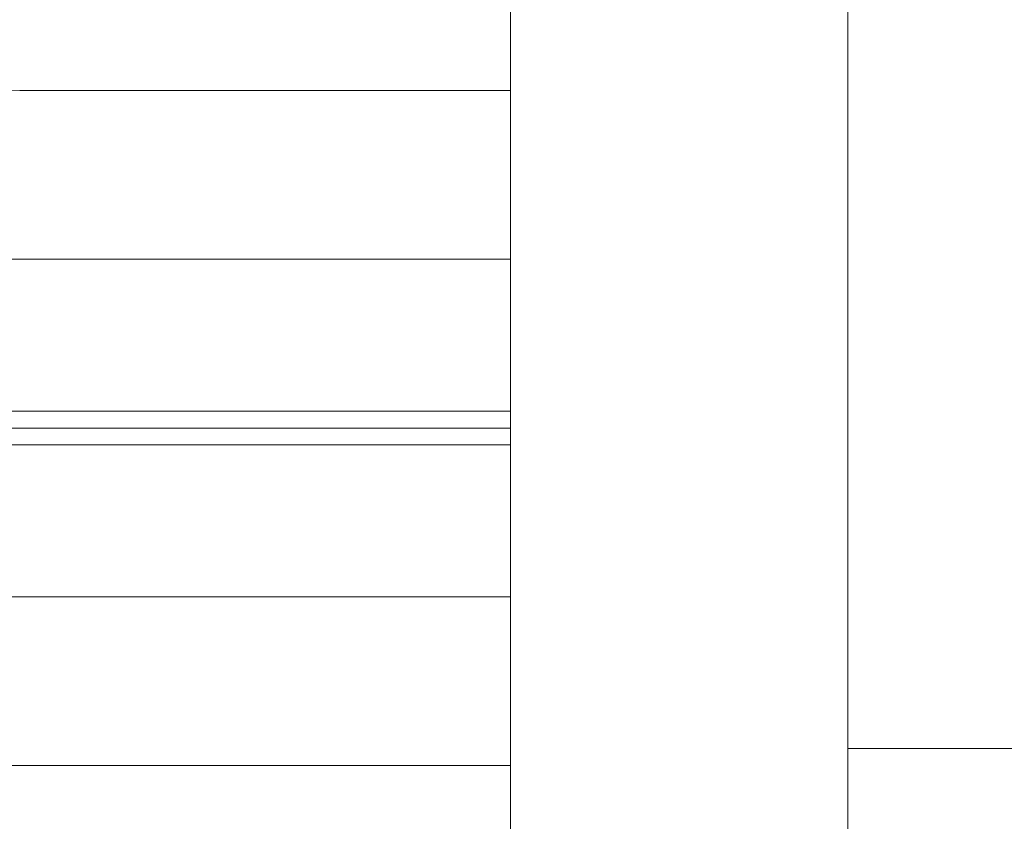
# Model space of a CAD drawing. Units: millimetres. Extents: x 0 to 4148, y -297 to 0.
# Drawn here: x 464 to 465, y -82 to -82 of the extents above; entities that cross this region are included whole.
import ezdxf

# ---------------------------------------------------------------- set-up
doc = ezdxf.new("R2010")
doc.units = ezdxf.units.MM
doc.layers.add('accesorios', color=7, linetype='Continuous', lineweight=15)
doc.layers.add('poliamidas', color=7, linetype='Continuous', lineweight=15)

# ---------------------------------------------------------------- blocks, each defined once
blk = doc.blocks.new('COR-4610')
at = {"layer": 'poliamidas'}
h = blk.add_hatch(dxfattribs=at)
h.set_pattern_fill('ANSI37', color=256, scale=0.5, angle=180, style=0)
h.set_pattern_definition([(225, (0, 0), (1.122532015133644, -1.122532015133644), []), (315, (0, 0), (1.122532015133644, 1.122532015133644), [])])
edge = h.paths.add_edge_path()
edge.add_arc((-9853.93855728223, -1504.515847317752), 0.3000000000010914, 270.00000000034737, 359.99999999982634, ccw=False)
edge.add_line((-9853.938557282228, -1504.815847317754), (-9855.838357561342, -1504.815847317748))
edge.add_arc((-9855.83835756134, -1502.81584731775), 1.999999999998181, 180, 269.9999999999479, ccw=False)
edge.add_line((-9857.83835756134, -1502.81584731775), (-9857.83835756134, -1501.616206223514))
edge.add_arc((-9858.83835756134, -1501.616206223514), 1, 0, 90)
edge.add_line((-9858.83835756134, -1500.616206223514), (-9860.917844989915, -1500.616206223514))
edge.add_arc((-9860.917844989915, -1501.616206223514), 1, 90, 180)
edge.add_line((-9861.917844989915, -1501.616206223514), (-9861.917844989917, -1503.215847317759))
edge.add_arc((-9863.917844989917, -1503.215847317759), 2, -90, 0, ccw=False)
edge.add_line((-9863.917844989917, -1505.215847317759), (-9865.159732651528, -1505.215847317756))
edge.add_arc((-9865.159732651524, -1504.915847317753), 0.3000000000035925, 179.9999999995223, 269.9999999993052, ccw=False)
edge.add_line((-9865.459732651529, -1504.91584731775), (-9867.459732651529, -1504.915847317752))
edge.add_arc((-9867.759732651528, -1504.915847317752), 0.2999999999992724, -90, 0, ccw=False)
edge.add_line((-9867.759732651528, -1505.215847317751), (-9869.15973265153, -1505.215847317756))
edge.add_arc((-9869.159732651528, -1504.915847317756), 0.300000000000864, 179.9999999993486, 269.9999999996526, ccw=False)
edge.add_line((-9869.459732651529, -1504.915847317752), (-9871.459732651529, -1504.915847317754))
edge.add_arc((-9871.759732651528, -1504.915847317756), 0.2999999999992724, -90, 3.474269760772586e-10, ccw=False)
edge.add_line((-9871.759732651528, -1505.215847317755), (-9873.159732651528, -1505.215847317758))
edge.add_arc((-9873.159732651526, -1504.915847317756), 0.3000000000015461, 179.9999999999131, 269.9999999996526, ccw=False)
edge.add_line((-9873.459732651529, -1504.915847317756), (-9875.459732651529, -1504.915847317758))
edge.add_arc((-9875.759732651528, -1504.915847317758), 0.2999999999992724, -90, 0, ccw=False)
edge.add_line((-9875.759732651528, -1505.215847317757), (-9877.359269574532, -1505.215847317759))
edge.add_arc((-9877.359269574532, -1503.215847317759), 2, 180, 270, ccw=False)
edge.add_line((-9879.359269574532, -1503.215847317759), (-9879.359269574532, -1501.616206223514))
edge.add_arc((-9880.359269574532, -1501.616206223514), 1, 0, 90)
edge.add_line((-9880.359269574532, -1500.616206223514), (-9882.438757003107, -1500.616206223514))
edge.add_arc((-9882.438757003107, -1501.616206223514), 1, 90, 180)
edge.add_line((-9883.438757003107, -1501.616206223514), (-9883.438757003107, -1502.81584731775))
edge.add_arc((-9885.438757003107, -1502.815847317752), 2, -89.99999999994787, 5.212541509536095e-11, ccw=False)
edge.add_line((-9885.438757003105, -1504.81584731775), (-9887.338557282219, -1504.815847317753))
edge.add_arc((-9887.338557282219, -1504.51584731775), 0.3000000000024556, 180.0000000004343, 270, ccw=False)
edge.add_line((-9887.63855728222, -1504.515847317753), (-9889.63855728222, -1504.515847317754))
edge.add_arc((-9889.93855728222, -1504.515847317754), 0.2999999999992724, -90, 0, ccw=False)
edge.add_line((-9889.93855728222, -1504.815847317754), (-9891.338557282219, -1504.815847317755))
edge.add_arc((-9891.33855728222, -1504.515847317754), 0.300000000000864, 180.0000000000434, 270.00000000034737, ccw=False)
edge.add_line((-9891.63855728222, -1504.515847317754), (-9893.63855728222, -1504.515847317756))
edge.add_arc((-9893.93855728222, -1504.515847317758), 0.2999999999992724, -90, 3.474269760772586e-10, ccw=False)
edge.add_line((-9893.93855728222, -1504.815847317757), (-9895.338557282219, -1504.815847317758))
edge.add_arc((-9895.338557282219, -1504.515847317756), 0.3000000000024556, 180.0000000004343, 270, ccw=False)
edge.add_line((-9895.63855728222, -1504.515847317758), (-9897.63855728222, -1504.51584731776))
edge.add_arc((-9897.93855728222, -1504.51584731776), 0.2999999999992724, -90, 0, ccw=False)
edge.add_line((-9897.93855728222, -1504.815847317759), (-9899.538094205223, -1504.815847317761))
edge.add_arc((-9899.538094205223, -1503.815847317761), 1, 180, 270, ccw=False)
edge.add_line((-9900.538094205223, -1503.815847317761), (-9900.538094205223, -1482.762526072027))
edge.add_arc((-9901.038094205223, -1482.762526072027), 0.5, 0, 90)
edge.add_line((-9901.038094205223, -1482.262526072027), (-9901.738094205224, -1482.262526072027))
edge.add_arc((-9901.738094205224, -1481.762526072027), 0.5, 180, 270, ccw=False)
edge.add_line((-9902.238094205224, -1481.762526072027), (-9902.238094205224, -1479.315847317759))
edge.add_arc((-9901.938094205225, -1479.315847317758), 0.2999999999992724, 90, 180.0000000001737, ccw=False)
edge.add_line((-9901.938094205225, -1479.015847317758), (-9901.088094205223, -1479.015847317758))
edge.add_arc((-9901.088094205223, -1478.715847317759), 0.2999999999994998, 270, 360.0000000000434)
edge.add_line((-9900.788094205223, -1478.715847317759), (-9900.788094205223, -1477.415847317761))
edge.add_arc((-9901.088094204973, -1477.415847318055), 0.2999999997500709, 5.601847354034946e-08, 80.40593182162233)
edge.add_arc((-9900.988094205224, -1476.824239339956), 0.2999999999981733, 179.9999999995657, 260.40593176511794, ccw=False)
edge.add_line((-9901.288094205223, -1476.824239339954), (-9901.288094205223, -1475.915847317761))
edge.add_arc((-9900.988094205224, -1475.91584731776), 0.2999999999992724, 90, 180.0000000001737, ccw=False)
edge.add_line((-9900.988094205224, -1475.61584731776), (-9891.938757003105, -1475.61584731776))
edge.add_arc((-9891.938757003105, -1476.11584731776), 0.5, 0, 90, ccw=False)
edge.add_line((-9891.438757003105, -1476.11584731776), (-9891.438757003105, -1498.616206223514))
edge.add_arc((-9890.938757003105, -1498.616206223514), 0.5, 180, 270)
edge.add_line((-9890.938757003105, -1499.116206223514), (-9850.338357561342, -1499.116206223514))
edge.add_arc((-9850.338357561342, -1498.616206223514), 0.5, 270, 360)
edge.add_line((-9849.838357561342, -1498.616206223514), (-9849.838357561342, -1476.11584731776))
edge.add_arc((-9849.338357561342, -1476.11584731776), 0.5, 90, 180, ccw=False)
edge.add_line((-9849.338357561342, -1475.61584731776), (-9840.289020359223, -1475.615847317762))
edge.add_arc((-9840.289020359223, -1475.915847317761), 0.2999999999994998, -4.3428372009657323e-11, 90, ccw=False)
edge.add_line((-9839.989020359224, -1475.915847317761), (-9839.989020359224, -1476.824239339954))
edge.add_arc((-9840.289020359223, -1476.824239339956), 0.2999999999992724, -80.40593176510339, 4.342268766777124e-10, ccw=False)
edge.add_arc((-9840.189020359474, -1477.415847318055), 0.2999999997516813, 99.59406817836317, 179.9999999439815)
edge.add_line((-9840.489020359224, -1477.415847317761), (-9840.489020359224, -1478.715847317759))
edge.add_arc((-9840.189020359225, -1478.715847317759), 0.2999999999992724, 180, 270)
edge.add_line((-9840.189020359225, -1479.015847317758), (-9839.339020359223, -1479.015847317759))
edge.add_arc((-9839.339020359223, -1479.315847317759), 0.2999999999994998, -4.3428372009657323e-11, 90, ccw=False)
edge.add_line((-9839.039020359223, -1479.315847317759), (-9839.039020359223, -1481.762526072027))
edge.add_arc((-9839.539020359223, -1481.762526072027), 0.5, -90, 0, ccw=False)
edge.add_line((-9839.539020359223, -1482.262526072027), (-9840.239020359224, -1482.262526072027))
edge.add_arc((-9840.239020359224, -1482.762526072027), 0.5, 90, 180)
edge.add_line((-9840.739020359224, -1482.762526072027), (-9840.739020359224, -1503.815847317761))
edge.add_arc((-9841.739020359224, -1503.815847317761), 1, -90, 0, ccw=False)
edge.add_line((-9841.739020359224, -1504.815847317761), (-9843.338557282228, -1504.81584731776))
edge.add_arc((-9843.338557282228, -1504.51584731776), 0.2999999999994998, 179.9999999999566, 270, ccw=False)
edge.add_line((-9843.638557282227, -1504.51584731776), (-9845.63855728223, -1504.515847317758))
edge.add_arc((-9845.93855728223, -1504.515847317757), 0.3000000000010914, 270.00000000034737, 359.99999999982634, ccw=False)
edge.add_line((-9845.938557282228, -1504.815847317759), (-9847.338557282228, -1504.815847317757))
edge.add_arc((-9847.338557282228, -1504.515847317758), 0.2999999999992724, 179.9999999996526, 270, ccw=False)
edge.add_line((-9847.638557282227, -1504.515847317756), (-9849.638557282227, -1504.515847317754))
edge.add_arc((-9849.938557282228, -1504.515847317754), 0.3000000000010914, -90, 0, ccw=False)
edge.add_line((-9849.938557282228, -1504.815847317755), (-9851.338557282228, -1504.815847317754))
edge.add_arc((-9851.338557282228, -1504.515847317755), 0.2999999999994998, 179.9999999999566, 270, ccw=False)
edge.add_line((-9851.638557282227, -1504.515847317754), (-9853.63855728223, -1504.515847317753))
edge = h.paths.add_edge_path(flags=16)
edge.add_arc((-9839.989020359215, -1478.515847317758), 2.000000000008914, 179.999999999987, 224.320515335708, ccw=False)
edge.add_line((-9841.989020359224, -1478.515847317758), (-9841.989020359224, -1477.61584731776))
edge.add_arc((-9842.489020359224, -1477.61584731776), 0.5, 0, 90)
edge.add_line((-9842.489020359224, -1477.11584731776), (-9847.838357561342, -1477.11584731776))
edge.add_arc((-9847.838357561342, -1477.61584731776), 0.5, 90, 180)
edge.add_line((-9848.338357561342, -1477.61584731776), (-9848.33835756134, -1492.236206223514))
edge.add_arc((-9848.03835756134, -1492.236206223513), 0.3000000000010914, 180.0000000001737, 269.9999999996526)
edge.add_line((-9848.038357561341, -1492.536206223514), (-9842.539020359223, -1492.536206223515))
edge.add_arc((-9842.539020359223, -1492.236206223515), 0.2999999999999545, 270, 360.000000000304)
edge.add_line((-9842.239020359224, -1492.236206223513), (-9842.239020359224, -1481.261780561947))
edge.add_arc((-9841.739020359222, -1481.261780561947), 0.500000000001819, 92.21254124600131, 180, ccw=False)
edge.add_arc((-9841.777626892084, -1480.26252607203), 0.4999999999989591, 272.212541245799, 404.3205153356914)
edge = h.paths.add_edge_path(flags=16)
edge.add_arc((-9848.038357561343, -1494.336206223516), 0.300000000000864, 89.9999999996526, 179.9999999996092)
edge.add_line((-9848.338357561342, -1494.336206223514), (-9848.338357561342, -1499.616206223514))
edge.add_arc((-9849.338357561342, -1499.616206223514), 1, -90, 0, ccw=False)
edge.add_line((-9849.338357561342, -1500.616206223514), (-9855.83835756134, -1500.616206223514))
edge.add_arc((-9855.83835756134, -1501.116206223514), 0.5, 90, 180)
edge.add_line((-9856.33835756134, -1501.116206223514), (-9856.33835756134, -1502.715847317761))
edge.add_arc((-9855.83835756134, -1502.715847317761), 0.5, 180, 270)
edge.add_line((-9855.83835756134, -1503.215847317761), (-9842.739020359224, -1503.215847317761))
edge.add_arc((-9842.739020359224, -1502.715847317761), 0.5, 270, 360)
edge.add_line((-9842.239020359224, -1502.715847317761), (-9842.239020359224, -1494.336206223514))
edge.add_arc((-9842.539020359223, -1494.336206223514), 0.2999999999992724, 0, 90)
edge.add_line((-9842.539020359223, -1494.036206223514), (-9848.038357561341, -1494.036206223515))
edge = h.paths.add_edge_path(flags=16)
edge.add_arc((-9877.359269574534, -1503.215847317761), 0.5, 180, 270, ccw=False)
edge.add_line((-9877.859269574534, -1503.215847317761), (-9877.859269574534, -1501.116206223514))
edge.add_arc((-9877.359269574534, -1501.116206223514), 0.5, 90, 180, ccw=False)
edge.add_line((-9877.359269574534, -1500.616206223514), (-9863.917844989914, -1500.616206223514))
edge.add_arc((-9863.917844989914, -1501.116206223514), 0.5, 0, 90, ccw=False)
edge.add_line((-9863.417844989914, -1501.116206223514), (-9863.417844989914, -1503.215847317761))
edge.add_arc((-9863.917844989914, -1503.215847317761), 0.5, -90, 0, ccw=False)
edge.add_line((-9863.917844989914, -1503.715847317761), (-9877.359269574534, -1503.715847317761))
edge = h.paths.add_edge_path(flags=16)
edge.add_line((-9893.238757003106, -1494.036206223514), (-9898.738094205224, -1494.036206223514))
edge.add_arc((-9898.738094205224, -1494.336206223514), 0.2999999999992724, 90, 180)
edge.add_line((-9899.038094205223, -1494.336206223514), (-9899.038094205223, -1502.715847317761))
edge.add_arc((-9898.538094205223, -1502.715847317761), 0.5, 180, 270)
edge.add_line((-9898.538094205223, -1503.215847317761), (-9885.438757003107, -1503.215847317761))
edge.add_arc((-9885.438757003107, -1502.715847317761), 0.5, 270, 360)
edge.add_line((-9884.938757003107, -1502.715847317761), (-9884.938757003107, -1501.116206223514))
edge.add_arc((-9885.438757003107, -1501.116206223514), 0.5, 0, 90)
edge.add_line((-9885.438757003107, -1500.616206223514), (-9891.938757003105, -1500.616206223514))
edge.add_arc((-9891.938757003105, -1499.616206223514), 1, 180, 270, ccw=False)
edge.add_line((-9892.938757003105, -1499.616206223514), (-9892.938757003105, -1494.336206223514))
edge.add_arc((-9893.238757003106, -1494.336206223516), 0.3000000000010914, 3.474013860060578e-10, 90)
edge = h.paths.add_edge_path(flags=16)
edge.add_arc((-9899.499487672365, -1480.262526072029), 0.500000000000339, 135.67948466429, 267.7874587544143)
edge.add_arc((-9899.538094205225, -1481.261780561947), 0.5000000000001654, 0, 87.78745875399773, ccw=False)
edge.add_line((-9899.038094205223, -1481.261780561947), (-9899.038094205223, -1492.236206223514))
edge.add_arc((-9898.738094205224, -1492.236206223515), 0.2999999999992724, 179.9999999998263, 270)
edge.add_line((-9898.738094205224, -1492.536206223514), (-9893.238757003106, -1492.536206223515))
edge.add_arc((-9893.238757003106, -1492.236206223512), 0.3000000000029104, 270, 359.9999999998263)
edge.add_line((-9892.938757003105, -1492.236206223513), (-9892.938757003105, -1477.61584731776))
edge.add_arc((-9893.438757003105, -1477.61584731776), 0.5, 0, 90)
edge.add_line((-9893.438757003105, -1477.11584731776), (-9898.788094205223, -1477.11584731776))
edge.add_arc((-9898.788094205223, -1477.61584731776), 0.5, 90, 180)
edge.add_line((-9899.288094205223, -1477.61584731776), (-9899.288094205223, -1478.515847317759))
edge.add_arc((-9901.288094205229, -1478.515847317756), 2.000000000005457, 315.6794846641595, 359.99999999992184, ccw=False)
blk = doc.blocks.new('354603')
at = {"layer": 'accesorios'}
blk.add_line((-9735.754291931831, -2315.016780334704), (-9730.902176246384, -2315.016780334704), dxfattribs=at)
blk.add_lwpolyline([(-9736.754291931831, -2311.616780334705), (-9736.754291931831, -2318.416780334704), (-9735.754291931831, -2318.416780334704), (-9735.754291931831, -2311.616780334705)], close=True, dxfattribs=at)
for points in [[(-9730.902176246384, -2313.898592412374, -0.02098914967931583), (-9734.354291931832, -2314.016780334706), (-9735.754291931831, -2314.016780334706)], [(-9730.902176246384, -2314.450318821136, -0.009813993426323955), (-9734.354291931832, -2314.516780334706), (-9735.754291931831, -2314.516780334706)], [(-9730.902176246384, -2315.583241848274, 0.009813993426323924), (-9734.354291931832, -2315.516780334704), (-9735.754291931831, -2315.516780334704)], [(-9730.902176246384, -2316.134968257037, 0.02098914967931576), (-9734.354291931832, -2316.016780334704), (-9735.754291931831, -2316.016780334704)]]:
    blk.add_lwpolyline(points, format="xyb", dxfattribs=at)
for points in [[(-9735.754291931831, -2314.966780334703), (-9734.354291931832, -2314.966780334705), (-9730.902176246384, -2314.966780334704)], [(-9735.754291931831, -2315.066780334706), (-9734.354291931832, -2315.066780334706), (-9730.902176246384, -2315.066780334706)]]:
    blk.add_lwpolyline(points, dxfattribs=at)
blk = doc.blocks.new('334601 _ SUP')
at = {"layer": 'accesorios'}
blk.add_lwpolyline([(-14299.34494768097, -899.554617799129), (-14299.34494768097, -903.9042588933772), (-14296.90947575674, -903.9042588933772), (-14296.38222063282, -903.4771917514933, 0.2262454856492514), (-14296.19692727266, -903.0886563852304), (-14296.19692727266, -899.7046177991289, 0.414213562373095)], format="xyb", dxfattribs=at)

msp = doc.modelspace()

# ---------------------------------------------------------------- block references
at = {"linetype": 'ByBlock', "xscale": -0.25, "yscale": 0.25, "zscale": 0.25, "rotation": 180}
msp.add_blockref('COR-4610', (2936.349434933475, -451.570726359029), dxfattribs=at)
at = {"color": 2, "linetype": 'ByBlock', "yscale": 0.25, "zscale": 0.25}
for name, p, xscale in [('334601 _ SUP', (4039.7890115243, 143.6843899201942), 0.25), ('354603', (-1969.235798378897, 496.6999305540883), -0.25)]:
    msp.add_blockref(name, p, dxfattribs=dict(at, xscale=xscale))

doc.saveas('drawing.dxf')
